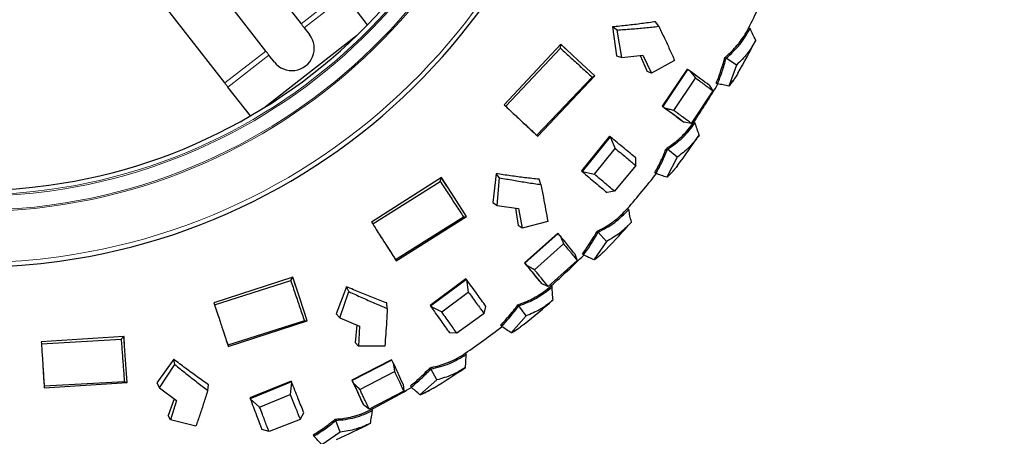
# Model space of a CAD drawing. Units: millimetres. Extents: x 19 to 6079, y 22 to 2984.
# Drawn here: x 2169 to 2501, y 1029 to 1169 of the extents above; entities that cross this region are included whole.
import ezdxf

# ---------------------------------------------------------------- set-up
doc = ezdxf.new("R2010")
doc.units = ezdxf.units.MM
doc.header["$LTSCALE"] = 30
doc.linetypes.add('SLD-Solid', pattern=[0])
doc.layers.add('-FORMAT-', color=7, linetype='SLD-Solid')
doc.styles.add('SLDTEXTSTYLE2', font='TXT', dxfattribs={"width": 0.7})
doc.dimstyles.new('SLDDIMSTYLE0', dxfattribs={"dimtxt": 60, "dimasz": 75, "dimexe": 0, "dimexo": 0.0625, "dimgap": 15, "dimtad": 1, "dimdec": 0, "dimrnd": 1e-09, "dimzin": 12, "dimdsep": 46, "dimtxsty": 'SLDTEXTSTYLE2', "dimsah": 1, "dimcen": 0.09, "dimadec": 0, "dimazin": 3, "dimtfac": 1, "dimtdec": 0, "dimtmove": 0, "dimatfit": 0, "dimfxl": 1, "dimfrac": 2, "dimtolj": 1, "dimtzin": 12, "dimarcsym": 0})
doc.dimstyles.new('SLDDIMSTYLE1', dxfattribs={"dimtxt": 60, "dimasz": 75, "dimexe": 0, "dimexo": 0.0625, "dimgap": 15, "dimtad": 1, "dimdec": 0, "dimrnd": 1e-09, "dimzin": 12, "dimdsep": 46, "dimtxsty": 'SLDTEXTSTYLE2', "dimsah": 1, "dimcen": 0.09, "dimadec": 0, "dimazin": 3, "dimtfac": 1, "dimtdec": 0, "dimtofl": 0, "dimtmove": 0, "dimatfit": 3, "dimfxl": 1, "dimfrac": 2, "dimtolj": 1, "dimtzin": 12, "dimarcsym": 0})

# ---------------------------------------------------------------- blocks, each defined once
blk = doc.blocks.new('_D_11')
at = {"layer": '-FORMAT-', "color": 7}
for p, q in [((2717.77, 2045.56), (2787.23, 2270.54)), ((2787.23, 2270.54), (3224.15, 2270.54)), ((2608.14, 1035.58), (2608.14, 2075.56)), ((2827.39, 1035.58), (2827.39, 2075.56)), ((2608.14, 2045.56), (2458.14, 2045.56)), ((2827.39, 2045.56), (2608.14, 2045.56)), ((2827.39, 2045.56), (2977.39, 2045.56))]:
    blk.add_line(p, q, dxfattribs=at)
for points in [[(2608.14, 2045.56), (2533.14, 2057.56), (2533.14, 2033.56)], [(2827.39, 2045.56), (2902.39, 2033.56), (2902.39, 2057.56)]]:
    blk.add_solid(points, dxfattribs=at)
at = {"layer": '-FORMAT-', "color": 7, "char_height": 60, "attachment_point": 1, "style": 'SLDTEXTSTYLE2'}
for s, insert in [('1700', (2928.86, 2442.22)), ('For movement', (2787.23, 2347.88))]:
    blk.add_mtext(s, dxfattribs=dict(at, insert=insert))
blk = doc.blocks.new('_D_12')
at = {"layer": '-FORMAT-', "color": 7}
for p, q in [((683.14, 2408.04), (683.14, 2626.43)), ((2608.14, 1035.58), (2608.14, 2626.43)), ((683.14, 2596.43), (2608.14, 2596.43)), ((683.14, 2202.91), (683.14, 2378.04)), ((683.14, 1862.13), (683.14, 2172.91))]:
    blk.add_line(p, q, dxfattribs=at)
for points in [[(683.14, 2596.43), (758.14, 2584.43), (758.14, 2608.43)], [(2608.14, 2596.43), (2533.14, 2608.43), (2533.14, 2584.43)]]:
    blk.add_solid(points, dxfattribs=at)
at = {"layer": '-FORMAT-', "color": 7, "char_height": 60, "attachment_point": 1, "style": 'SLDTEXTSTYLE2'}
for s, insert in [('%%p', (1540.51, 2673.77)), ('1925', (1597.11, 2676.02))]:
    blk.add_mtext(s, dxfattribs=dict(at, insert=insert))

msp = doc.modelspace()

# ---------------------------------------------------------------- linework, layer by layer
at = {"color": 7, "linetype": 'SLD-Solid'}
for p, q in [((2206.01, 1242.25), (2263.94, 1167.78)), ((2252.1, 1158.57), (2194.17, 1233.04)), ((2238.28, 1147.83), (2177.99, 1225.35)), ((2286.36, 1167.44), (2278.81, 1177.16)), ((2384.34, 1166.9), (2383.32, 1168.46)), ((2251.38, 1139.44), (2282.65, 1163.76)), ((2265, 1166.41), (2266.8, 1164.1)), ((2368.84, 1166.69), (2370.17, 1157)), ((2370.31, 1165.66), (2368.84, 1166.69)), ((2371.9, 1156.41), (2370.31, 1165.66)), ((2414.63, 1166.36), (2415.09, 1166.13)), ((2351.37, 1160.84), (2332.3, 1140.48)), ((2351.31, 1159.5), (2351.37, 1160.84)), ((2351.37, 1160.84), (2351.37, 1160.84)), ((2351.43, 1160.8), (2351.37, 1160.84)), ((2353.85, 1158.53), (2351.43, 1160.8)), ((2254.96, 1154.89), (2253.16, 1157.2)), ((2332.84, 1139.97), (2351.31, 1159.5)), ((2353.86, 1158.53), (2353.86, 1158.53)), ((2370.17, 1157), (2371.9, 1156.41)), ((2371.9, 1156.41), (2379.05, 1157.19)), ((2378.06, 1157.08), (2380.43, 1151.64)), ((2379.05, 1157.19), (2381.96, 1151.08)), ((2389.7, 1155.4), (2381.96, 1151.08)), ((2406.58, 1156.37), (2407.01, 1156.13)), ((2410.54, 1153.86), (2407.01, 1156.14)), ((2410.54, 1153.86), (2407.97, 1146.75)), ((2343.62, 1129.88), (2362.79, 1150.24)), ((2362.79, 1150.24), (2362.79, 1150.24)), ((2381.96, 1151.08), (2380.43, 1151.64)), ((2393.95, 1152.44), (2385.56, 1140)), ((2394.08, 1152.37), (2385.68, 1139.92)), ((2393.95, 1152.44), (2394.08, 1152.37)), ((2394.98, 1151.8), (2394.08, 1152.37)), ((2361.9, 1149.81), (2343.28, 1130.23)), ((2389.39, 1138.58), (2396.76, 1149.48)), ((2401.29, 1147.11), (2402.6, 1145.18)), ((2403.73, 1147.81), (2404.16, 1147.55)), ((2246.9, 1136.75), (2239.34, 1146.46)), ((2402.6, 1145.18), (2395.31, 1134.23)), ((2332.3, 1140.48), (2332.84, 1139.97)), ((2385.56, 1140), (2385.68, 1139.92)), ((2385.68, 1139.92), (2386.55, 1139.31)), ((2392.01, 1135.23), (2392.96, 1134.58)), ((2395.31, 1134.23), (2392.96, 1134.58)), ((2396.16, 1134.68), (2396.59, 1134.4)), ((2343.28, 1130.23), (2343.62, 1129.88)), ((2343.44, 1130.05), (2343.62, 1129.88)), ((2367.8, 1129.88), (2358.33, 1118.23)), ((2368.03, 1129.7), (2358.55, 1118.04)), ((2367.8, 1129.88), (2368.03, 1129.7)), ((2368.06, 1129.68), (2368.03, 1129.7)), ((2368.06, 1129.68), (2369.71, 1125.78)), ((2362.68, 1117.13), (2369.71, 1125.78)), ((2386.92, 1125.78), (2387.31, 1125.5)), ((2390.53, 1122.8), (2387.31, 1125.5)), ((2376.64, 1120.07), (2376.66, 1122.57)), ((2390.53, 1122.8), (2387.09, 1116.07)), ((2329.59, 1117.28), (2328.47, 1107.57)), ((2330.75, 1115.92), (2329.59, 1117.28)), ((2358.33, 1118.23), (2358.55, 1118.04)), ((2358.55, 1118.04), (2358.58, 1118.02)), ((2358.58, 1118.02), (2362.68, 1117.13)), ((2376.64, 1120.07), (2369.43, 1111.41)), ((2383.01, 1117.65), (2383.41, 1117.34)), ((2311.21, 1115.97), (2287.68, 1100.99)), ((2288.07, 1100.36), (2310.82, 1114.68)), ((2310.82, 1114.68), (2311.21, 1115.96)), ((2311.21, 1115.96), (2311.21, 1115.97)), ((2311.26, 1115.91), (2311.21, 1115.97)), ((2313.04, 1113.11), (2311.26, 1115.91)), ((2329.99, 1106.57), (2330.75, 1115.92)), ((2344.65, 1113.63), (2344.05, 1115.39)), ((2313.04, 1113.11), (2313.04, 1113.11)), ((2369.43, 1111.41), (2366.97, 1110.91)), ((2328.47, 1107.57), (2329.99, 1106.57)), ((2329.99, 1106.57), (2337.12, 1105.54)), ((2336.13, 1105.68), (2337.07, 1099.82)), ((2337.12, 1105.54), (2338.42, 1098.9)), ((2373.86, 1105.57), (2374.25, 1105.23)), ((2287.68, 1100.99), (2288.07, 1100.36)), ((2318.67, 1102.66), (2295.76, 1088.33)), ((2296.01, 1087.9), (2319.63, 1102.85)), ((2319.63, 1102.85), (2319.63, 1102.85)), ((2346.98, 1101.16), (2338.42, 1098.9)), ((2338.42, 1098.9), (2337.07, 1099.82)), ((2350.37, 1097.24), (2339.14, 1087.27)), ((2350.47, 1097.13), (2339.24, 1087.16)), ((2350.37, 1097.24), (2350.47, 1097.13)), ((2351.2, 1096.36), (2350.47, 1097.13)), ((2363.58, 1097.9), (2363.93, 1097.57)), ((2366.78, 1094.49), (2363.93, 1097.57)), ((2366.78, 1094.49), (2362.53, 1088.24)), ((2342.5, 1084.95), (2352.35, 1093.67)), ((2295.76, 1088.33), (2296.01, 1087.9)), ((2295.87, 1088.11), (2296.01, 1087.9)), ((2339.14, 1087.27), (2339.24, 1087.16)), ((2339.24, 1087.16), (2339.94, 1086.36)), ((2356.94, 1088.05), (2347.15, 1079.26)), ((2356.14, 1090.25), (2356.94, 1088.05)), ((2358.68, 1090.32), (2359.04, 1089.96)), ((2261.15, 1082.49), (2234.63, 1073.83)), ((2234.86, 1073.12), (2260.46, 1081.33)), ((2260.46, 1081.33), (2261.15, 1082.48)), ((2261.15, 1082.48), (2261.15, 1082.49)), ((2261.18, 1082.42), (2261.15, 1082.49)), ((2262.21, 1079.26), (2261.18, 1082.42)), ((2319.42, 1081.89), (2307.36, 1072.96)), ((2319.6, 1081.66), (2307.52, 1072.72)), ((2319.42, 1081.89), (2319.6, 1081.66)), ((2319.63, 1081.63), (2319.6, 1081.66)), ((2319.63, 1081.63), (2320.26, 1077.44)), ((2344.2, 1081.05), (2344.96, 1080.19)), ((2262.22, 1079.26), (2262.22, 1079.26)), ((2279.28, 1079.19), (2275.78, 1070.06)), ((2277.01, 1068.71), (2280.07, 1077.58)), ((2280.07, 1077.58), (2279.28, 1079.19)), ((2311.3, 1070.81), (2320.26, 1077.44)), ((2347.15, 1079.26), (2344.97, 1080.18)), ((2348.09, 1079.49), (2348.43, 1079.1)), ((2234.63, 1073.83), (2234.86, 1073.12)), ((2292.96, 1071.9), (2292.82, 1073.76)), ((2307.36, 1072.96), (2307.52, 1072.72)), ((2307.52, 1072.72), (2307.54, 1072.69)), ((2307.54, 1072.69), (2311.3, 1070.81)), ((2325.54, 1070.19), (2326.19, 1072.6)), ((2336.92, 1073.17), (2337.23, 1072.79)), ((2339.68, 1069.38), (2337.24, 1072.79)), ((2265.07, 1067.74), (2239.31, 1059.55)), ((2239.45, 1059.09), (2266.05, 1067.69)), ((2266.05, 1067.69), (2266.05, 1067.69)), ((2275.78, 1070.06), (2277.01, 1068.71)), ((2277.01, 1068.71), (2283.65, 1065.94)), ((2325.54, 1070.19), (2316.41, 1063.59)), ((2339.68, 1069.38), (2334.68, 1063.71)), ((2282.73, 1066.33), (2282.18, 1060.42)), ((2283.65, 1065.94), (2283.26, 1059.18)), ((2331.12, 1066.25), (2331.42, 1065.86)), ((2204.34, 1062.51), (2176.5, 1060.71)), ((2176.5, 1060.71), (2176.55, 1059.97)), ((2176.55, 1059.97), (2203.38, 1061.56)), ((2203.38, 1061.56), (2204.34, 1062.5)), ((2204.34, 1062.5), (2204.34, 1062.51)), ((2204.35, 1062.43), (2204.34, 1062.51)), ((2204.57, 1059.12), (2204.35, 1062.43)), ((2316.41, 1063.59), (2313.9, 1063.72)), ((2204.57, 1059.11), (2204.57, 1059.11)), ((2239.31, 1059.55), (2239.45, 1059.09)), ((2239.36, 1059.32), (2239.45, 1059.09)), ((2283.26, 1059.18), (2282.18, 1060.42)), ((2292.12, 1059.25), (2283.26, 1059.18)), ((2221.08, 1054.8), (2215.42, 1046.83)), ((2221.44, 1053.05), (2221.08, 1054.8)), ((2294.42, 1054.61), (2281.07, 1047.75)), ((2294.5, 1054.48), (2281.14, 1047.61)), ((2294.42, 1054.61), (2294.5, 1054.48)), ((2295.01, 1053.55), (2294.5, 1054.48)), ((2319.25, 1056.84), (2319.54, 1056.41)), ((2216.27, 1045.22), (2221.44, 1053.05)), ((2307.38, 1051.97), (2307.64, 1051.55)), ((2309.64, 1047.86), (2307.64, 1051.55)), ((2260.63, 1047.44), (2246.72, 1041.79)), ((2260.63, 1047.44), (2260.75, 1047.17)), ((2281.07, 1047.75), (2281.14, 1047.61)), ((2281.14, 1047.61), (2281.61, 1046.67)), ((2283.75, 1044.66), (2295.46, 1050.66)), ((2309.64, 1047.86), (2303.97, 1042.86)), ((2177.48, 1045.48), (2177.5, 1045.24)), ((2204.46, 1047.25), (2177.49, 1045.72)), ((2177.49, 1045.72), (2177.5, 1045.24)), ((2177.5, 1045.24), (2205.4, 1046.95)), ((2205.4, 1046.95), (2205.4, 1046.95)), ((2215.42, 1046.83), (2216.27, 1045.22)), ((2216.27, 1045.22), (2222.02, 1040.88)), ((2232.52, 1044.34), (2232.84, 1046.18)), ((2260.75, 1047.17), (2246.82, 1041.52)), ((2260.76, 1047.13), (2260.33, 1042.92)), ((2260.76, 1047.13), (2260.75, 1047.17)), ((2298.5, 1044.07), (2286.84, 1037.99)), ((2298.28, 1046.4), (2298.5, 1044.07)), ((2300.75, 1045.84), (2301.01, 1045.4)), ((2221.22, 1041.49), (2219.22, 1035.9)), ((2222.02, 1040.88), (2219.96, 1034.44)), ((2246.72, 1041.79), (2246.82, 1041.52)), ((2246.82, 1041.52), (2246.84, 1041.48)), ((2246.84, 1041.48), (2250.01, 1038.72)), ((2250.01, 1038.72), (2260.33, 1042.92)), ((2284.43, 1040.46), (2284.95, 1039.43)), ((2286.84, 1037.99), (2284.95, 1039.43)), ((2287.8, 1037.98), (2288.04, 1037.52)), ((2219.96, 1034.44), (2219.22, 1035.9)), ((2228.56, 1032.3), (2219.96, 1034.44)), ((2263.65, 1034.58), (2253.17, 1030.46)), ((2263.65, 1034.58), (2264.88, 1036.76)), ((2275.42, 1034.63), (2275.62, 1034.19)), ((2277.14, 1030.28), (2275.62, 1034.19)), ((2253.17, 1030.46), (2250.77, 1031.21)), ((2268.07, 1029.38), (2268.27, 1028.92)), ((2277.14, 1030.28), (2270.89, 1026.03))]:
    msp.add_line(p, q, dxfattribs=at)
at = {"color": 8, "linetype": 'SLD-Solid', "lineweight": 18}
for p, q in [((2263.94, 1167.78), (2277.75, 1178.52)), ((2265, 1166.41), (2278.81, 1177.16)), ((2238.28, 1147.83), (2252.1, 1158.57)), ((2239.34, 1146.46), (2253.16, 1157.2))]:
    msp.add_line(p, q, dxfattribs=at)
at = {"color": 7, "linetype": 'SLD-Solid', "flags": 128}
for points in [[(2263.94, 1167.78), (2264.07, 1167.61), (2264.2, 1167.43), (2264.34, 1167.26), (2264.47, 1167.09), (2264.6, 1166.92), (2264.74, 1166.75), (2264.87, 1166.58), (2265, 1166.41)], [(2362.79, 1150.24), (2357.12, 1155.5), (2351.37, 1160.84)], [(2253.16, 1157.2), (2253.03, 1157.37), (2252.9, 1157.54), (2252.76, 1157.71), (2252.63, 1157.88), (2252.5, 1158.05), (2252.36, 1158.22), (2252.23, 1158.4), (2252.1, 1158.57)], [(2239.34, 1146.46), (2239.21, 1146.63), (2239.08, 1146.8), (2238.95, 1146.97), (2238.82, 1147.14), (2238.68, 1147.31), (2238.55, 1147.48), (2238.42, 1147.65), (2238.28, 1147.83)], [(2319.63, 1102.85), (2315.45, 1109.36), (2311.21, 1115.96)], [(2266.05, 1067.69), (2263.62, 1075.03), (2261.15, 1082.48)], [(2205.4, 1046.95), (2204.87, 1054.67), (2204.34, 1062.5)]]:
    msp.add_lwpolyline(points, dxfattribs=at)
at = {"color": 7, "linetype": 'SLD-Solid'}
for centre, radius, start, end in [((2153.66, 1297.35), 211.5, 277.8732, 84.6255), ((2153.66, 1297.35), 185.7, 277.8732, 83.6819), ((2153.66, 1297.35), 211.5, 169.4644, 277.8732), ((2153.66, 1297.35), 185.7, 170.0306, 277.8732), ((2153.69, 1297.34), 291.97, 333.3465, 336.3251), ((2260.88, 1159.49), 7.5, 217.8727, 37.8737), ((2153.71, 1297.32), 295.94, 330.3924, 332.8406), ((2153.83, 1297.24), 291.81, 326.1461, 329.1257), ((2153.75, 1297.28), 295.89, 323.1921, 325.6411), ((2153.69, 1297.32), 291.96, 318.9468, 321.925), ((2153.68, 1297.33), 295.97, 315.9927, 318.4399), ((2153.74, 1297.26), 291.88, 311.7456, 314.7304), ((2153.71, 1297.29), 295.92, 308.793, 311.2398), ((2153.65, 1297.37), 292.03, 304.5465, 307.5253), ((2153.72, 1297.26), 295.89, 301.5929, 304.04), ((2153.75, 1297.2), 291.82, 297.3457, 300.3261), ((2153.7, 1297.28), 295.92, 294.3925, 296.8401)]:
    msp.add_arc(centre, radius, start, end, dxfattribs=at)
at = {"color": 8, "linetype": 'SLD-Solid', "lineweight": 18}
for radius, start, end in [(210, 277.8732, 84.5771), (192.86, 277.8732, 83.9668), (192.39, 277.8732, 83.9478), (187.69, 277.8732, 83.76), (187.18, 277.8732, 83.7396), (210, 169.4935, 277.8732), (192.86, 169.8583, 277.8732), (192.39, 169.8693, 277.8732), (187.69, 169.9813, 277.8732), (187.18, 169.994, 277.8732)]:
    msp.add_arc((2153.66, 1297.35), radius, start, end, dxfattribs=at)
at = {"color": 7, "linetype": 'SLD-Solid'}
for points, knots in [([(2383.32, 1168.46), (2381.75, 1168.23), (2378.56, 1167.78), (2373.74, 1167.2), (2370.48, 1166.86), (2368.84, 1166.69)], [0, 0, 0, 0, 0.3257564, 0.661743, 1, 1, 1, 1]), ([(2370.31, 1165.66), (2371.89, 1165.77), (2375.05, 1166), (2379.73, 1166.41), (2382.82, 1166.73), (2384.34, 1166.9)], [0, 0, 0, 0, 0.338336, 0.673815, 1, 1, 1, 1]), ([(2384.34, 1166.9), (2384.98, 1165.58), (2386.24, 1163.01), (2388.03, 1159.18), (2389.15, 1156.66), (2389.7, 1155.4)], [0, 0, 0, 0, 0.3463973, 0.6759429, 1, 1, 1, 1]), ([(2406.58, 1156.37), (2406.89, 1156.64), (2408.56, 1158.05), (2410.17, 1159.73), (2411.93, 1161.95), (2413.18, 1163.67), (2414.13, 1165.43), (2414.63, 1166.36)], [0, 0, 0, 0, 0.095089, 0.50696, 0.536613, 0.75454, 1, 1, 1, 1]), ([(2407.01, 1156.13), (2408.64, 1157.61), (2411.87, 1160.51), (2414.03, 1164.27), (2415.09, 1166.13)], [0, 0, 0, 0, 0.506882, 1, 1, 1, 1]), ([(2417.02, 1162.22), (2416.69, 1162.88), (2416.03, 1164.17), (2415.41, 1165.48), (2415.09, 1166.13)], [0, 0, 0, 0, 0.506437, 1, 1, 1, 1]), ([(2417.02, 1162.22), (2416.6, 1161.45), (2415.9, 1160.17), (2414.96, 1158.81), (2414.43, 1158.1), (2413.17, 1156.45), (2411.82, 1155.12), (2410.54, 1153.86)], [0, 0, 0, 0, 0.24651, 0.414113, 0.465503, 0.495107, 1, 1, 1, 1]), ([(2351.31, 1159.5), (2352.51, 1158.41), (2354.87, 1156.25), (2358.4, 1153.02), (2360.73, 1150.88), (2361.9, 1149.81)], [0, 0, 0, 0, 0.338171, 0.669398, 1, 1, 1, 1]), ([(2403.73, 1147.81), (2404, 1148.48), (2404.57, 1149.86), (2405.37, 1152.13), (2406.05, 1154.31), (2406.43, 1155.78), (2406.58, 1156.37)], [0, 0, 0, 0, 0.241218, 0.496627, 0.797206, 1, 1, 1, 1]), ([(2404.16, 1147.55), (2404.71, 1148.94), (2405.83, 1151.75), (2406.61, 1154.67), (2407.01, 1156.14)], [0, 0, 0, 0, 0.496567, 1, 1, 1, 1]), ([(2361.9, 1149.81), (2362.05, 1149.88), (2362.35, 1150.02), (2362.64, 1150.17), (2362.79, 1150.24)], [0, 0, 0, 0, 0.509218, 1, 1, 1, 1]), ([(2394.98, 1151.8), (2395.27, 1151.42), (2395.87, 1150.65), (2396.46, 1149.87), (2396.76, 1149.48)], [0, 0, 0, 0, 0.4935903, 1, 1, 1, 1]), ([(2401.29, 1147.11), (2400.38, 1147.79), (2398.28, 1149.37), (2396.17, 1150.92), (2394.98, 1151.8)], [0, 0, 0, 0, 0.435409, 1, 1, 1, 1]), ([(2411.02, 1151.11), (2410.75, 1150.65), (2410.27, 1149.84), (2409.53, 1148.75), (2408.79, 1147.74), (2408.27, 1147.1), (2407.97, 1146.75)], [0, 0, 0, 0, 0.30032, 0.532897, 0.741973, 1, 1, 1, 1]), ([(2396.76, 1149.48), (2397.33, 1149.07), (2398.42, 1148.27), (2399.96, 1147.14), (2401.34, 1146.12), (2402.2, 1145.48), (2402.6, 1145.18)], [0, 0, 0, 0, 0.291523, 0.556138, 0.792759, 1, 1, 1, 1]), ([(2407.97, 1146.75), (2407.33, 1146.89), (2406.06, 1147.17), (2404.79, 1147.42), (2404.16, 1147.55)], [0, 0, 0, 0, 0.506657, 1, 1, 1, 1]), ([(2408.04, 1146.79), (2408.23, 1147.02), (2408.59, 1147.47), (2409.1, 1148.16), (2409.6, 1148.85), (2409.97, 1149.39), (2410.16, 1149.7), (2410.2, 1149.76)], [0, 0, 0, 0, 0.245137, 0.470962, 0.697789, 0.943992, 1, 1, 1, 1]), ([(2332.84, 1139.97), (2333.54, 1139.32), (2334.85, 1138.1), (2336.63, 1136.44), (2338.18, 1135), (2339.79, 1133.49), (2341.49, 1131.91), (2342.72, 1130.75), (2343.28, 1130.23)], [0, 0, 0, 0, 0.201195, 0.375568, 0.512059, 0.645815, 0.839319, 1, 1, 1, 1]), ([(2385.56, 1140), (2386.44, 1139.36), (2387.63, 1138.5), (2388.84, 1137.6), (2389.3, 1137.27), (2389.67, 1136.99), (2390.6, 1136.3), (2391.41, 1135.68), (2392.01, 1135.23)], [0, 0, 0, 0, 0.409625, 0.545851, 0.563947, 0.620917, 0.718086, 1, 1, 1, 1]), ([(2386.55, 1139.31), (2387.76, 1138.44), (2389.92, 1136.88), (2392.04, 1135.28), (2392.96, 1134.58)], [0, 0, 0, 0, 0.562896, 1, 1, 1, 1]), ([(2389.39, 1138.58), (2388.91, 1138.71), (2387.97, 1138.95), (2387.02, 1139.19), (2386.55, 1139.31)], [0, 0, 0, 0, 0.5064216, 1, 1, 1, 1]), ([(2395.31, 1134.23), (2394.44, 1134.88), (2393.38, 1135.67), (2391.98, 1136.7), (2391.07, 1137.37), (2390.21, 1137.99), (2389.63, 1138.41), (2389.45, 1138.54), (2389.39, 1138.58)], [0, 0, 0, 0, 0.445153, 0.537485, 0.709423, 0.909746, 0.969489, 1, 1, 1, 1]), ([(2336.34, 1136.71), (2336.88, 1136.21), (2339.25, 1134), (2341.61, 1131.77), (2343.44, 1130.05)], [0, 0, 0, 0, 0.2261112, 1, 1, 1, 1]), ([(2386.92, 1125.78), (2387.26, 1126.01), (2389.09, 1127.2), (2390.9, 1128.66), (2392.93, 1130.65), (2394.38, 1132.2), (2395.54, 1133.82), (2396.16, 1134.68)], [0, 0, 0, 0, 0.095088, 0.506956, 0.536607, 0.754542, 1, 1, 1, 1]), ([(2387.31, 1125.49), (2389.12, 1126.75), (2392.68, 1129.23), (2395.3, 1132.69), (2396.59, 1134.39)], [0, 0, 0, 0, 0.50688, 1, 1, 1, 1]), ([(2398.01, 1130.28), (2397.76, 1130.97), (2397.27, 1132.34), (2396.81, 1133.72), (2396.59, 1134.4)], [0, 0, 0, 0, 0.50644, 1, 1, 1, 1]), ([(2398.01, 1130.28), (2397.49, 1129.57), (2396.63, 1128.38), (2395.53, 1127.15), (2394.92, 1126.51), (2393.47, 1125.04), (2391.96, 1123.89), (2390.53, 1122.8)], [0, 0, 0, 0, 0.246508, 0.414112, 0.465506, 0.495113, 1, 1, 1, 1]), ([(2376.66, 1122.57), (2375.35, 1123.66), (2372.49, 1126.04), (2369.61, 1128.4), (2368.06, 1129.68)], [0, 0, 0, 0, 0.4593179, 1, 1, 1, 1]), ([(2369.71, 1125.78), (2370.94, 1124.77), (2372.7, 1123.32), (2374.82, 1121.57), (2375.9, 1120.68), (2376.44, 1120.23), (2376.64, 1120.07)], [0, 0, 0, 0, 0.5302766, 0.7642256, 0.917308, 1, 1, 1, 1]), ([(2383.01, 1117.65), (2383.37, 1118.28), (2384.11, 1119.58), (2385.18, 1121.73), (2386.13, 1123.81), (2386.69, 1125.22), (2386.92, 1125.78)], [0, 0, 0, 0, 0.24122, 0.496623, 0.797204, 1, 1, 1, 1]), ([(2383.41, 1117.34), (2384.13, 1118.65), (2385.59, 1121.29), (2386.74, 1124.09), (2387.31, 1125.5)], [0, 0, 0, 0, 0.496565, 1, 1, 1, 1]), ([(2344.05, 1115.39), (2342.47, 1115.57), (2339.28, 1115.92), (2334.46, 1116.56), (2331.22, 1117.04), (2329.59, 1117.28)], [0, 0, 0, 0, 0.325758, 0.661742, 1, 1, 1, 1]), ([(2358.58, 1118.02), (2360.08, 1116.73), (2362.87, 1114.35), (2365.68, 1112), (2366.97, 1110.91)], [0, 0, 0, 0, 0.540135, 1, 1, 1, 1]), ([(2369.43, 1111.41), (2368.86, 1111.89), (2367.8, 1112.78), (2366.23, 1114.11), (2364.56, 1115.53), (2363.37, 1116.54), (2362.68, 1117.13)], [0, 0, 0, 0, 0.253933, 0.46983, 0.695667, 1, 1, 1, 1]), ([(2387.09, 1116.07), (2386.47, 1116.28), (2385.25, 1116.72), (2384.02, 1117.13), (2383.41, 1117.34)], [0, 0, 0, 0, 0.506655, 1, 1, 1, 1]), ([(2390.66, 1120.01), (2390.33, 1119.59), (2389.76, 1118.84), (2388.88, 1117.85), (2388.03, 1116.95), (2387.43, 1116.38), (2387.09, 1116.07)], [0, 0, 0, 0, 0.300317, 0.532888, 0.741969, 1, 1, 1, 1]), ([(2387.16, 1116.09), (2387.38, 1116.3), (2387.79, 1116.7), (2388.39, 1117.32), (2388.97, 1117.95), (2389.4, 1118.43), (2389.64, 1118.72), (2389.68, 1118.77)], [0, 0, 0, 0, 0.245144, 0.470948, 0.697782, 0.943989, 1, 1, 1, 1]), ([(2310.82, 1114.68), (2311.71, 1113.33), (2313.46, 1110.64), (2316.07, 1106.64), (2317.8, 1103.98), (2318.67, 1102.66)], [0, 0, 0, 0, 0.338172, 0.6694, 1, 1, 1, 1]), ([(2330.75, 1115.92), (2332.31, 1115.64), (2335.43, 1115.07), (2340.06, 1114.3), (2343.13, 1113.85), (2344.65, 1113.63)], [0, 0, 0, 0, 0.338339, 0.673814, 1, 1, 1, 1]), ([(2344.65, 1113.63), (2344.95, 1112.19), (2345.52, 1109.39), (2346.3, 1105.24), (2346.76, 1102.51), (2346.98, 1101.16)], [0, 0, 0, 0, 0.3463945, 0.6759441, 1, 1, 1, 1]), ([(2363.58, 1097.9), (2363.95, 1098.08), (2365.91, 1099.03), (2367.88, 1100.26), (2370.15, 1101.97), (2371.78, 1103.33), (2373.14, 1104.8), (2373.86, 1105.57)], [0, 0, 0, 0, 0.095078, 0.506952, 0.536607, 0.754535, 1, 1, 1, 1]), ([(2363.93, 1097.57), (2365.88, 1098.59), (2369.72, 1100.6), (2372.75, 1103.7), (2374.25, 1105.23)], [0, 0, 0, 0, 0.506881, 1, 1, 1, 1]), ([(2375.14, 1100.97), (2374.98, 1101.69), (2374.67, 1103.11), (2374.39, 1104.53), (2374.25, 1105.23)], [0, 0, 0, 0, 0.506439, 1, 1, 1, 1]), ([(2318.67, 1102.66), (2318.83, 1102.69), (2319.15, 1102.75), (2319.48, 1102.82), (2319.63, 1102.85)], [0, 0, 0, 0, 0.509242, 1, 1, 1, 1]), ([(2375.14, 1100.97), (2374.54, 1100.33), (2373.54, 1099.26), (2372.3, 1098.18), (2371.61, 1097.62), (2369.98, 1096.34), (2368.34, 1095.39), (2366.78, 1094.49)], [0, 0, 0, 0, 0.246502, 0.414114, 0.465505, 0.495109, 1, 1, 1, 1]), ([(2288.07, 1100.36), (2288.59, 1099.55), (2289.55, 1098.05), (2290.87, 1096), (2292.01, 1094.21), (2293.2, 1092.35), (2294.45, 1090.39), (2295.35, 1088.97), (2295.76, 1088.33)], [0, 0, 0, 0, 0.2011918, 0.3755677, 0.512056, 0.6458154, 0.8393167, 1, 1, 1, 1]), ([(2358.68, 1090.32), (2359.12, 1090.9), (2360.01, 1092.1), (2361.35, 1094.09), (2362.55, 1096.04), (2363.28, 1097.37), (2363.58, 1097.9)], [0, 0, 0, 0, 0.2412146, 0.496623, 0.7972087, 1, 1, 1, 1]), ([(2359.04, 1089.96), (2359.92, 1091.17), (2361.7, 1093.61), (2363.18, 1096.24), (2363.93, 1097.57)], [0, 0, 0, 0, 0.496568, 1, 1, 1, 1]), ([(2290.65, 1096.33), (2291.05, 1095.71), (2292.79, 1092.98), (2294.53, 1090.23), (2295.87, 1088.11)], [0, 0, 0, 0, 0.2261123, 1, 1, 1, 1]), ([(2351.2, 1096.36), (2351.39, 1095.92), (2351.78, 1095.02), (2352.16, 1094.13), (2352.35, 1093.67)], [0, 0, 0, 0, 0.4936055, 1, 1, 1, 1]), ([(2356.14, 1090.25), (2355.43, 1091.14), (2353.79, 1093.18), (2352.14, 1095.21), (2351.2, 1096.36)], [0, 0, 0, 0, 0.435407, 1, 1, 1, 1]), ([(2352.35, 1093.67), (2352.8, 1093.13), (2353.66, 1092.09), (2354.87, 1090.6), (2355.95, 1089.28), (2356.62, 1088.44), (2356.94, 1088.05)], [0, 0, 0, 0, 0.291526, 0.556141, 0.792762, 1, 1, 1, 1]), ([(2366.56, 1091.7), (2366.19, 1091.33), (2365.52, 1090.66), (2364.53, 1089.79), (2363.57, 1089), (2362.9, 1088.51), (2362.53, 1088.24)], [0, 0, 0, 0, 0.300316, 0.532898, 0.741991, 1, 1, 1, 1]), ([(2362.6, 1088.26), (2362.84, 1088.44), (2363.31, 1088.78), (2363.98, 1089.32), (2364.63, 1089.87), (2365.12, 1090.3), (2365.39, 1090.55), (2365.44, 1090.6)], [0, 0, 0, 0, 0.245136, 0.470951, 0.697786, 0.943974, 1, 1, 1, 1]), ([(2339.14, 1087.27), (2339.84, 1086.43), (2340.77, 1085.3), (2341.73, 1084.14), (2342.08, 1083.7), (2342.37, 1083.34), (2343.11, 1082.43), (2343.74, 1081.64), (2344.2, 1081.05)], [0, 0, 0, 0, 0.409615, 0.545841, 0.563944, 0.620906, 0.718081, 1, 1, 1, 1]), ([(2362.53, 1088.24), (2361.94, 1088.53), (2360.78, 1089.12), (2359.61, 1089.68), (2359.04, 1089.96)], [0, 0, 0, 0, 0.506653, 1, 1, 1, 1]), ([(2339.94, 1086.36), (2340.89, 1085.21), (2342.59, 1083.17), (2344.24, 1081.09), (2344.97, 1080.18)], [0, 0, 0, 0, 0.562908, 1, 1, 1, 1]), ([(2342.5, 1084.95), (2342.07, 1085.18), (2341.21, 1085.66), (2340.36, 1086.13), (2339.94, 1086.36)], [0, 0, 0, 0, 0.506425, 1, 1, 1, 1]), ([(2347.15, 1079.26), (2346.47, 1080.11), (2345.64, 1081.14), (2344.54, 1082.48), (2343.82, 1083.36), (2343.15, 1084.17), (2342.69, 1084.72), (2342.55, 1084.89), (2342.5, 1084.95)], [0, 0, 0, 0, 0.445146, 0.537487, 0.709428, 0.909745, 0.969493, 1, 1, 1, 1]), ([(2260.46, 1081.33), (2260.98, 1079.8), (2262.01, 1076.77), (2263.54, 1072.24), (2264.56, 1069.24), (2265.07, 1067.74)], [0, 0, 0, 0, 0.338175, 0.669401, 1, 1, 1, 1]), ([(2326.19, 1072.6), (2325.19, 1073.99), (2323.01, 1077), (2320.81, 1080.01), (2319.63, 1081.63)], [0, 0, 0, 0, 0.459316, 1, 1, 1, 1]), ([(2292.82, 1073.76), (2291.33, 1074.32), (2288.33, 1075.46), (2283.82, 1077.27), (2280.8, 1078.55), (2279.28, 1079.19)], [0, 0, 0, 0, 0.325759, 0.66174, 1, 1, 1, 1]), ([(2280.07, 1077.58), (2281.51, 1076.92), (2284.38, 1075.59), (2288.68, 1073.7), (2291.55, 1072.5), (2292.96, 1071.9)], [0, 0, 0, 0, 0.3383357, 0.6738118, 1, 1, 1, 1]), ([(2320.26, 1077.44), (2321.19, 1076.16), (2322.54, 1074.31), (2324.16, 1072.1), (2324.98, 1070.96), (2325.4, 1070.39), (2325.54, 1070.19)], [0, 0, 0, 0, 0.530274, 0.764234, 0.917313, 1, 1, 1, 1]), ([(2336.92, 1073.17), (2337.31, 1073.3), (2339.38, 1073.99), (2341.49, 1074.96), (2343.95, 1076.38), (2345.75, 1077.52), (2347.28, 1078.81), (2348.09, 1079.49)], [0, 0, 0, 0, 0.095081, 0.506952, 0.536604, 0.754537, 1, 1, 1, 1]), ([(2337.24, 1072.79), (2339.3, 1073.56), (2343.36, 1075.07), (2346.76, 1077.77), (2348.43, 1079.1)], [0, 0, 0, 0, 0.506878, 1, 1, 1, 1]), ([(2348.78, 1074.76), (2348.71, 1075.49), (2348.58, 1076.94), (2348.48, 1078.39), (2348.43, 1079.1)], [0, 0, 0, 0, 0.506449, 1, 1, 1, 1]), ([(2348.78, 1074.76), (2348.11, 1074.2), (2346.98, 1073.26), (2345.61, 1072.35), (2344.86, 1071.88), (2343.08, 1070.81), (2341.33, 1070.08), (2339.68, 1069.38)], [0, 0, 0, 0, 0.246511, 0.414114, 0.465505, 0.49511, 1, 1, 1, 1]), ([(2234.86, 1073.12), (2235.16, 1072.21), (2235.72, 1070.51), (2236.49, 1068.2), (2237.15, 1066.19), (2237.83, 1064.09), (2238.55, 1061.88), (2239.08, 1060.28), (2239.31, 1059.55)], [0, 0, 0, 0, 0.201198, 0.375567, 0.512061, 0.64582, 0.839323, 1, 1, 1, 1]), ([(2292.96, 1071.9), (2292.89, 1070.44), (2292.75, 1067.59), (2292.48, 1063.37), (2292.24, 1060.61), (2292.12, 1059.25)], [0, 0, 0, 0, 0.346396, 0.675944, 1, 1, 1, 1]), ([(2307.54, 1072.69), (2308.68, 1071.07), (2310.79, 1068.07), (2312.92, 1065.09), (2313.9, 1063.72)], [0, 0, 0, 0, 0.540138, 1, 1, 1, 1]), ([(2316.41, 1063.59), (2315.98, 1064.2), (2315.17, 1065.33), (2313.98, 1067), (2312.71, 1068.8), (2311.81, 1070.07), (2311.3, 1070.81)], [0, 0, 0, 0, 0.253929, 0.469835, 0.695667, 1, 1, 1, 1]), ([(2331.12, 1066.25), (2331.62, 1066.78), (2332.66, 1067.86), (2334.24, 1069.67), (2335.67, 1071.45), (2336.56, 1072.67), (2336.92, 1073.17)], [0, 0, 0, 0, 0.241218, 0.496622, 0.797207, 1, 1, 1, 1]), ([(2331.42, 1065.86), (2332.45, 1066.95), (2334.53, 1069.14), (2336.33, 1071.57), (2337.23, 1072.79)], [0, 0, 0, 0, 0.496579, 1, 1, 1, 1]), ([(2236.36, 1068.58), (2236.59, 1067.88), (2237.6, 1064.8), (2238.59, 1061.71), (2239.36, 1059.32)], [0, 0, 0, 0, 0.2261111, 1, 1, 1, 1]), ([(2265.07, 1067.74), (2265.23, 1067.73), (2265.56, 1067.71), (2265.89, 1067.69), (2266.05, 1067.69)], [0, 0, 0, 0, 0.509327, 1, 1, 1, 1]), ([(2334.68, 1063.71), (2334.13, 1064.08), (2333.05, 1064.8), (2331.96, 1065.51), (2331.42, 1065.86)], [0, 0, 0, 0, 0.506651, 1, 1, 1, 1]), ([(2339.11, 1066.64), (2338.69, 1066.32), (2337.94, 1065.73), (2336.86, 1064.99), (2335.8, 1064.33), (2335.08, 1063.93), (2334.68, 1063.71)], [0, 0, 0, 0, 0.300323, 0.5329031, 0.7419725, 1, 1, 1, 1]), ([(2334.75, 1063.72), (2335.01, 1063.87), (2335.51, 1064.15), (2336.24, 1064.6), (2336.96, 1065.06), (2337.5, 1065.43), (2337.8, 1065.65), (2337.86, 1065.69)], [0, 0, 0, 0, 0.245126, 0.470955, 0.697768, 0.943966, 1, 1, 1, 1]), ([(2203.38, 1061.56), (2203.51, 1059.95), (2203.75, 1056.76), (2204.11, 1051.98), (2204.35, 1048.83), (2204.46, 1047.25)], [0, 0, 0, 0, 0.338174, 0.669398, 1, 1, 1, 1]), ([(2176.55, 1059.97), (2176.61, 1059.02), (2176.73, 1057.23), (2176.9, 1054.8), (2177.04, 1052.69), (2177.18, 1050.49), (2177.33, 1048.17), (2177.44, 1046.49), (2177.49, 1045.72)], [0, 0, 0, 0, 0.201194, 0.375569, 0.512061, 0.64582, 0.839321, 1, 1, 1, 1]), ([(2176.87, 1055.2), (2176.92, 1054.47), (2177.13, 1051.23), (2177.32, 1047.99), (2177.48, 1045.48)], [0, 0, 0, 0, 0.226113, 1, 1, 1, 1]), ([(2232.84, 1046.18), (2231.55, 1047.09), (2228.92, 1048.95), (2225, 1051.82), (2222.39, 1053.8), (2221.08, 1054.8)], [0, 0, 0, 0, 0.325764, 0.661741, 1, 1, 1, 1]), ([(2307.38, 1051.97), (2307.78, 1052.05), (2309.92, 1052.48), (2312.14, 1053.18), (2314.76, 1054.27), (2316.68, 1055.18), (2318.36, 1056.26), (2319.25, 1056.84)], [0, 0, 0, 0, 0.095089, 0.506955, 0.536609, 0.754541, 1, 1, 1, 1]), ([(2307.64, 1051.55), (2309.78, 1052.05), (2314.01, 1053.05), (2317.71, 1055.3), (2319.54, 1056.41)], [0, 0, 0, 0, 0.506872, 1, 1, 1, 1]), ([(2319.34, 1052.06), (2319.37, 1052.8), (2319.42, 1054.25), (2319.5, 1055.7), (2319.54, 1056.41)], [0, 0, 0, 0, 0.506434, 1, 1, 1, 1]), ([(2221.44, 1053.05), (2222.68, 1052.05), (2225.13, 1050.05), (2228.82, 1047.15), (2231.3, 1045.27), (2232.52, 1044.34)], [0, 0, 0, 0, 0.338338, 0.673814, 1, 1, 1, 1]), ([(2295.01, 1053.55), (2295.09, 1053.07), (2295.23, 1052.11), (2295.38, 1051.15), (2295.46, 1050.66)], [0, 0, 0, 0, 0.493593, 1, 1, 1, 1]), ([(2298.28, 1046.4), (2297.81, 1047.44), (2296.73, 1049.83), (2295.63, 1052.2), (2295.01, 1053.55)], [0, 0, 0, 0, 0.435409, 1, 1, 1, 1]), ([(2300.75, 1045.84), (2301.32, 1046.29), (2302.48, 1047.23), (2304.28, 1048.83), (2305.92, 1050.42), (2306.96, 1051.52), (2307.38, 1051.97)], [0, 0, 0, 0, 0.241223, 0.496626, 0.797215, 1, 1, 1, 1]), ([(2301.01, 1045.4), (2302.17, 1046.36), (2304.5, 1048.28), (2306.59, 1050.46), (2307.64, 1051.56)], [0, 0, 0, 0, 0.496573, 1, 1, 1, 1]), ([(2319.34, 1052.06), (2318.61, 1051.59), (2317.37, 1050.8), (2315.89, 1050.06), (2315.09, 1049.7), (2313.2, 1048.86), (2311.37, 1048.35), (2309.64, 1047.86)], [0, 0, 0, 0, 0.246513, 0.414112, 0.465505, 0.495107, 1, 1, 1, 1]), ([(2281.07, 1047.75), (2281.54, 1046.76), (2282.16, 1045.43), (2282.79, 1044.07), (2283.03, 1043.55), (2283.22, 1043.13), (2283.71, 1042.07), (2284.12, 1041.15), (2284.43, 1040.46)], [0, 0, 0, 0, 0.409619, 0.545848, 0.563949, 0.620914, 0.718084, 1, 1, 1, 1]), ([(2295.46, 1050.66), (2295.76, 1050.02), (2296.33, 1048.8), (2297.13, 1047.06), (2297.85, 1045.51), (2298.3, 1044.53), (2298.5, 1044.07)], [0, 0, 0, 0, 0.2915273, 0.5561423, 0.792751, 1, 1, 1, 1]), ([(2204.46, 1047.25), (2204.62, 1047.2), (2204.94, 1047.1), (2205.25, 1047), (2205.4, 1046.95)], [0, 0, 0, 0, 0.509306, 1, 1, 1, 1]), ([(2232.52, 1044.34), (2232.09, 1042.94), (2231.24, 1040.21), (2229.93, 1036.2), (2229.01, 1033.59), (2228.56, 1032.3)], [0, 0, 0, 0, 0.346395, 0.675944, 1, 1, 1, 1]), ([(2264.88, 1036.76), (2264.25, 1038.35), (2262.89, 1041.81), (2261.51, 1045.27), (2260.76, 1047.13)], [0, 0, 0, 0, 0.459318, 1, 1, 1, 1]), ([(2283.75, 1044.66), (2283.39, 1045), (2282.68, 1045.67), (2281.96, 1046.34), (2281.61, 1046.67)], [0, 0, 0, 0, 0.5063989, 1, 1, 1, 1]), ([(2281.61, 1046.67), (2282.25, 1045.31), (2283.39, 1042.91), (2284.47, 1040.49), (2284.95, 1039.43)], [0, 0, 0, 0, 0.562905, 1, 1, 1, 1]), ([(2286.84, 1037.99), (2286.39, 1038.99), (2285.84, 1040.18), (2285.11, 1041.76), (2284.63, 1042.79), (2284.18, 1043.75), (2283.88, 1044.39), (2283.78, 1044.59), (2283.75, 1044.66)], [0, 0, 0, 0, 0.445151, 0.537488, 0.709425, 0.909742, 0.969496, 1, 1, 1, 1]), ([(2303.97, 1042.86), (2303.47, 1043.3), (2302.49, 1044.15), (2301.5, 1044.99), (2301.01, 1045.4)], [0, 0, 0, 0, 0.506654, 1, 1, 1, 1]), ([(2308.73, 1045.22), (2308.28, 1044.95), (2307.46, 1044.46), (2306.29, 1043.87), (2305.16, 1043.34), (2304.39, 1043.03), (2303.97, 1042.86)], [0, 0, 0, 0, 0.30031, 0.53289, 0.74197, 1, 1, 1, 1]), ([(2304.04, 1042.87), (2304.32, 1042.98), (2304.85, 1043.2), (2305.63, 1043.55), (2306.41, 1043.92), (2306.97, 1044.21), (2307.29, 1044.39), (2307.34, 1044.41)], [0, 0, 0, 0, 0.2476322, 0.4757381, 0.7048764, 0.9535616, 1, 1, 1, 1]), ([(2246.84, 1041.48), (2247.54, 1039.63), (2248.83, 1036.2), (2250.16, 1032.78), (2250.77, 1031.21)], [0, 0, 0, 0, 0.540137, 1, 1, 1, 1]), ([(2260.33, 1042.92), (2260.92, 1041.45), (2261.77, 1039.32), (2262.78, 1036.77), (2263.3, 1035.47), (2263.56, 1034.81), (2263.65, 1034.58)], [0, 0, 0, 0, 0.530268, 0.764227, 0.917306, 1, 1, 1, 1]), ([(2253.17, 1030.46), (2252.9, 1031.16), (2252.4, 1032.45), (2251.66, 1034.37), (2250.88, 1036.42), (2250.33, 1037.88), (2250.01, 1038.72)], [0, 0, 0, 0, 0.2539312, 0.4698327, 0.6956653, 1, 1, 1, 1]), ([(2275.42, 1034.63), (2275.82, 1034.66), (2278, 1034.83), (2280.29, 1035.24), (2283.02, 1036), (2285.04, 1036.66), (2286.84, 1037.52), (2287.8, 1037.98)], [0, 0, 0, 0, 0.09508, 0.506954, 0.536608, 0.754538, 1, 1, 1, 1]), ([(2275.62, 1034.19), (2277.81, 1034.42), (2282.12, 1034.88), (2286.08, 1036.65), (2288.04, 1037.52)], [0, 0, 0, 0, 0.506882, 1, 1, 1, 1]), ([(2287.3, 1033.23), (2287.41, 1033.96), (2287.65, 1035.39), (2287.91, 1036.82), (2288.04, 1037.52)], [0, 0, 0, 0, 0.5064455, 1, 1, 1, 1]), ([(2268.07, 1029.38), (2268.69, 1029.77), (2269.96, 1030.55), (2271.94, 1031.91), (2273.77, 1033.28), (2274.94, 1034.25), (2275.42, 1034.63)], [0, 0, 0, 0, 0.241216, 0.496621, 0.7971997, 1, 1, 1, 1]), ([(2268.27, 1028.92), (2269.54, 1029.72), (2272.09, 1031.34), (2274.44, 1033.24), (2275.62, 1034.19)], [0, 0, 0, 0, 0.496574, 1, 1, 1, 1]), ([(2287.3, 1033.23), (2286.51, 1032.86), (2285.18, 1032.23), (2283.62, 1031.68), (2282.78, 1031.42), (2280.79, 1030.82), (2278.92, 1030.54), (2277.14, 1030.28)], [0, 0, 0, 0, 0.246501, 0.414112, 0.465506, 0.495109, 1, 1, 1, 1]), ([(2270.89, 1026.03), (2270.45, 1026.52), (2269.58, 1027.49), (2268.7, 1028.45), (2268.27, 1028.92)], [0, 0, 0, 0, 0.50665, 1, 1, 1, 1])]:
    msp.add_open_spline(points, degree=3, knots=knots, dxfattribs=at)

# ---------------------------------------------------------------- dimensions: what is measured, and where the dimension line sits
at = {"layer": '-FORMAT-', "color": 7}
for base, p1, text, dimstyle, picture, middle in [((2608.14, 2596.43), (683.14, 1832.13), '%%p<>', 'SLDDIMSTYLE1', '_D_12', (1645.64, 2596.43)), ((2608.14, 2045.56), (2827.39, 1005.58), '<>\\PFor movement', 'SLDDIMSTYLE0', '_D_11', (2717.77, 2045.56))]:
    dim = msp.add_linear_dim(base=base, p1=p1, p2=(2608.14, 1005.58), text=text, dimstyle=dimstyle, dxfattribs=at)
    dim.commit()
    dim.dimension.update_dxf_attribs({"geometry": picture, "text_midpoint": middle, "dimtype": 160})

doc.saveas('drawing.dxf')
